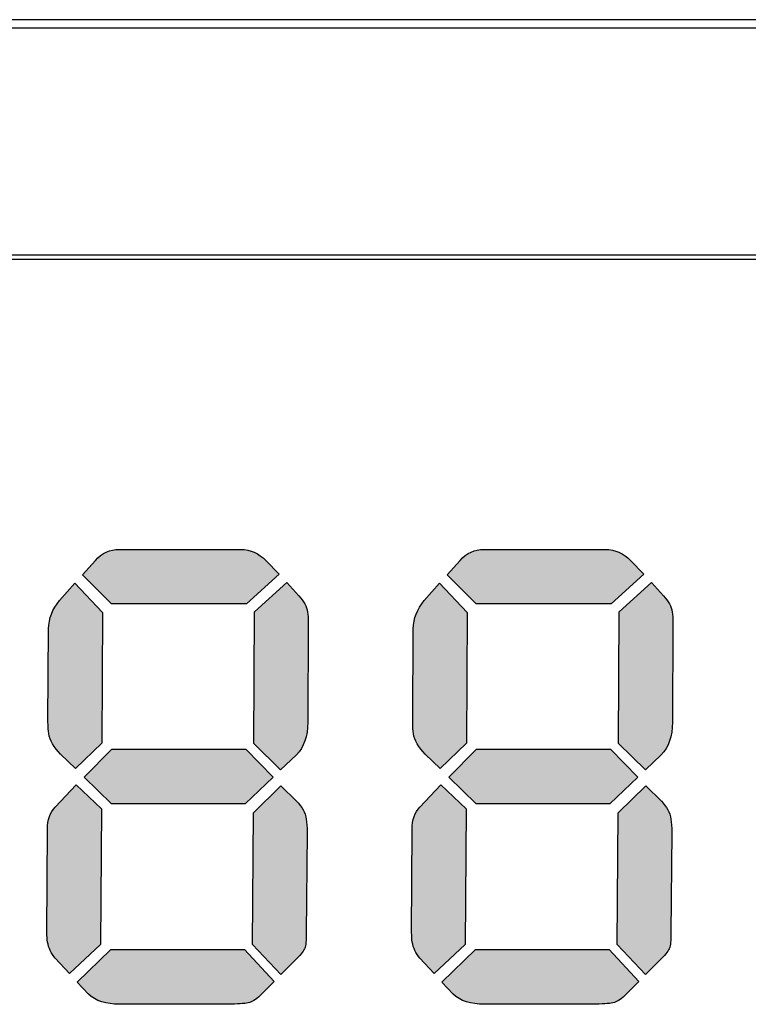
# Model space of a CAD drawing. Units: millimetres. Extents: x 0 to 1789, y 0 to 1262.
# Drawn here: x 661 to 669, y 993 to 1004 of the extents above; entities that cross this region are included whole.
import ezdxf

# ---------------------------------------------------------------- set-up
doc = ezdxf.new("R2010")
doc.units = ezdxf.units.MM
doc.layers.add('___1', color=7, linetype='Continuous', lineweight=0)
doc.layers.add('AV_sys', color=7, linetype='Continuous')

# ---------------------------------------------------------------- blocks, each defined once
blk = doc.blocks.new('FX306_FRONT')
at = {"layer": '___1', "lineweight": -3, "true_color": 0xefeeef, "transparency": 33554687}
h = blk.add_hatch(color=7, dxfattribs=at)
edge = h.paths.add_edge_path()
edge.add_spline(control_points=[(663.221, 997.637), (663.221, 997.637), (661.641, 997.637), (661.641, 997.637), (661.641, 997.637), (661.3, 997.976), (661.3, 997.976), (661.3, 997.976), (661.453, 998.146), (661.453, 998.146), (661.529, 998.233), (661.623, 998.275), (661.733, 998.275), (661.733, 998.275), (663.152, 998.275), (663.152, 998.275), (663.265, 998.272), (663.364, 998.23), (663.446, 998.146), (663.446, 998.146), (663.6, 997.984), (663.6, 997.984), (663.6, 997.984), (663.221, 997.637), (663.221, 997.637)], knot_values=[0, 0, 0, 0, 1, 1, 1, 2, 2, 2, 3, 3, 3, 4, 4, 4, 5, 5, 5, 6, 6, 6, 7, 7, 7, 8, 8, 8, 8], degree=3, periodic=0)
edge = h.paths.add_edge_path()
edge.add_spline(control_points=[(661.535, 997.536), (661.535, 997.536), (661.527, 996.01), (661.527, 996.01), (661.527, 996.01), (661.22, 995.713), (661.22, 995.713), (661.22, 995.713), (661.046, 995.881), (661.046, 995.881), (660.965, 995.962), (660.919, 996.042), (660.906, 996.122), (660.901, 996.153), (660.898, 996.201), (660.898, 996.262), (660.898, 996.262), (660.904, 997.345), (660.904, 997.345), (660.907, 997.467), (660.95, 997.578), (661.033, 997.676), (661.033, 997.676), (661.213, 997.882), (661.213, 997.882), (661.213, 997.882), (661.535, 997.536), (661.535, 997.536)], knot_values=[0, 0, 0, 0, 1, 1, 1, 2, 2, 2, 3, 3, 3, 4, 4, 4, 5, 5, 5, 6, 6, 6, 7, 7, 7, 8, 8, 8, 9, 9, 9, 9], degree=3, periodic=0)
edge = h.paths.add_edge_path()
edge.add_spline(control_points=[(663.306, 996.006), (663.306, 996.006), (663.314, 997.544), (663.314, 997.544), (663.314, 997.544), (663.693, 997.89), (663.693, 997.89), (663.693, 997.89), (663.833, 997.734), (663.833, 997.734), (663.889, 997.672), (663.923, 997.608), (663.934, 997.543), (663.94, 997.51), (663.942, 997.467), (663.94, 997.415), (663.94, 997.415), (663.936, 996.254), (663.936, 996.254), (663.935, 996.091), (663.891, 995.964), (663.804, 995.873), (663.804, 995.873), (663.619, 995.698), (663.619, 995.698), (663.619, 995.698), (663.306, 996.006), (663.306, 996.006)], knot_values=[0, 0, 0, 0, 1, 1, 1, 2, 2, 2, 3, 3, 3, 4, 4, 4, 5, 5, 5, 6, 6, 6, 7, 7, 7, 8, 8, 8, 9, 9, 9, 9], degree=3, periodic=0)
edge = h.paths.add_edge_path()
edge.add_spline(control_points=[(661.646, 995.939), (661.646, 995.939), (663.21, 995.939), (663.21, 995.939), (663.21, 995.939), (663.53, 995.612), (663.53, 995.612), (663.53, 995.612), (663.205, 995.301), (663.205, 995.301), (663.205, 995.301), (661.642, 995.301), (661.642, 995.301), (661.642, 995.301), (661.321, 995.612), (661.321, 995.612), (661.321, 995.612), (661.646, 995.939), (661.646, 995.939)], knot_values=[0, 0, 0, 0, 1, 1, 1, 2, 2, 2, 3, 3, 3, 4, 4, 4, 5, 5, 5, 6, 6, 6, 6], degree=3, periodic=0)
edge = h.paths.add_edge_path()
edge.add_spline(control_points=[(661.522, 995.243), (661.522, 995.243), (661.511, 993.658), (661.511, 993.658), (661.511, 993.658), (661.15, 993.319), (661.15, 993.319), (661.15, 993.319), (660.982, 993.498), (660.982, 993.498), (660.935, 993.553), (660.905, 993.615), (660.893, 993.686), (660.888, 993.719), (660.885, 993.756), (660.886, 993.798), (660.886, 993.798), (660.891, 995.001), (660.891, 995.001), (660.893, 995.115), (660.923, 995.203), (660.981, 995.263), (660.981, 995.263), (661.229, 995.523), (661.229, 995.523), (661.229, 995.523), (661.522, 995.243), (661.522, 995.243)], knot_values=[0, 0, 0, 0, 1, 1, 1, 2, 2, 2, 3, 3, 3, 4, 4, 4, 5, 5, 5, 6, 6, 6, 7, 7, 7, 8, 8, 8, 9, 9, 9, 9], degree=3, periodic=0)
edge = h.paths.add_edge_path()
edge.add_spline(control_points=[(663.29, 993.658), (663.29, 993.658), (663.301, 995.196), (663.301, 995.196), (663.301, 995.196), (663.623, 995.511), (663.623, 995.511), (663.623, 995.511), (663.806, 995.332), (663.806, 995.332), (663.868, 995.269), (663.905, 995.2), (663.919, 995.122), (663.925, 995.083), (663.929, 995.031), (663.929, 994.966), (663.929, 994.966), (663.919, 993.791), (663.919, 993.791), (663.919, 993.701), (663.914, 993.644), (663.903, 993.616), (663.892, 993.59), (663.86, 993.548), (663.805, 993.49), (663.805, 993.49), (663.621, 993.308), (663.621, 993.308), (663.621, 993.308), (663.29, 993.658), (663.29, 993.658)], knot_values=[0, 0, 0, 0, 1, 1, 1, 2, 2, 2, 3, 3, 3, 4, 4, 4, 5, 5, 5, 6, 6, 6, 7, 7, 7, 8, 8, 8, 9, 9, 9, 10, 10, 10, 10], degree=3, periodic=0)
edge = h.paths.add_edge_path()
edge.add_spline(control_points=[(661.632, 993.599), (661.632, 993.599), (663.197, 993.599), (663.197, 993.599), (663.197, 993.599), (663.543, 993.226), (663.543, 993.226), (663.543, 993.226), (663.395, 993.078), (663.395, 993.078), (663.345, 993.026), (663.3, 992.993), (663.258, 992.981), (663.216, 992.968), (663.145, 992.961), (663.043, 992.961), (663.043, 992.961), (661.735, 992.961), (661.735, 992.961), (661.578, 992.958), (661.456, 992.997), (661.371, 993.078), (661.371, 993.078), (661.24, 993.218), (661.24, 993.218), (661.24, 993.218), (661.632, 993.599), (661.632, 993.599)], knot_values=[0, 0, 0, 0, 1, 1, 1, 2, 2, 2, 3, 3, 3, 4, 4, 4, 5, 5, 5, 6, 6, 6, 7, 7, 7, 8, 8, 8, 9, 9, 9, 9], degree=3, periodic=0)
edge = h.paths.add_edge_path()
edge.add_spline(control_points=[(667.486, 997.637), (667.486, 997.637), (665.906, 997.637), (665.906, 997.637), (665.906, 997.637), (665.566, 997.976), (665.566, 997.976), (665.566, 997.976), (665.718, 998.146), (665.718, 998.146), (665.795, 998.233), (665.888, 998.275), (665.998, 998.275), (665.998, 998.275), (667.417, 998.275), (667.417, 998.275), (667.53, 998.272), (667.629, 998.23), (667.711, 998.146), (667.711, 998.146), (667.865, 997.984), (667.865, 997.984), (667.865, 997.984), (667.486, 997.637), (667.486, 997.637)], knot_values=[0, 0, 0, 0, 1, 1, 1, 2, 2, 2, 3, 3, 3, 4, 4, 4, 5, 5, 5, 6, 6, 6, 7, 7, 7, 8, 8, 8, 8], degree=3, periodic=0)
edge = h.paths.add_edge_path()
edge.add_spline(control_points=[(665.8, 997.536), (665.8, 997.536), (665.792, 996.01), (665.792, 996.01), (665.792, 996.01), (665.486, 995.713), (665.486, 995.713), (665.486, 995.713), (665.311, 995.881), (665.311, 995.881), (665.23, 995.962), (665.184, 996.042), (665.171, 996.122), (665.166, 996.153), (665.163, 996.201), (665.163, 996.262), (665.163, 996.262), (665.169, 997.345), (665.169, 997.345), (665.172, 997.467), (665.215, 997.578), (665.298, 997.676), (665.298, 997.676), (665.478, 997.882), (665.478, 997.882), (665.478, 997.882), (665.8, 997.536), (665.8, 997.536)], knot_values=[0, 0, 0, 0, 1, 1, 1, 2, 2, 2, 3, 3, 3, 4, 4, 4, 5, 5, 5, 6, 6, 6, 7, 7, 7, 8, 8, 8, 9, 9, 9, 9], degree=3, periodic=0)
edge = h.paths.add_edge_path()
edge.add_spline(control_points=[(667.571, 996.006), (667.571, 996.006), (667.579, 997.544), (667.579, 997.544), (667.579, 997.544), (667.958, 997.89), (667.958, 997.89), (667.958, 997.89), (668.098, 997.734), (668.098, 997.734), (668.154, 997.672), (668.188, 997.608), (668.199, 997.543), (668.205, 997.51), (668.207, 997.467), (668.205, 997.415), (668.205, 997.415), (668.201, 996.254), (668.201, 996.254), (668.201, 996.091), (668.157, 995.964), (668.07, 995.873), (668.07, 995.873), (667.885, 995.698), (667.885, 995.698), (667.885, 995.698), (667.571, 996.006), (667.571, 996.006)], knot_values=[0, 0, 0, 0, 1, 1, 1, 2, 2, 2, 3, 3, 3, 4, 4, 4, 5, 5, 5, 6, 6, 6, 7, 7, 7, 8, 8, 8, 9, 9, 9, 9], degree=3, periodic=0)
edge = h.paths.add_edge_path()
edge.add_spline(control_points=[(665.911, 995.939), (665.911, 995.939), (667.475, 995.939), (667.475, 995.939), (667.475, 995.939), (667.795, 995.612), (667.795, 995.612), (667.795, 995.612), (667.47, 995.301), (667.47, 995.301), (667.47, 995.301), (665.907, 995.301), (665.907, 995.301), (665.907, 995.301), (665.586, 995.612), (665.586, 995.612), (665.586, 995.612), (665.911, 995.939), (665.911, 995.939)], knot_values=[0, 0, 0, 0, 1, 1, 1, 2, 2, 2, 3, 3, 3, 4, 4, 4, 5, 5, 5, 6, 6, 6, 6], degree=3, periodic=0)
edge = h.paths.add_edge_path()
edge.add_spline(control_points=[(665.787, 995.243), (665.787, 995.243), (665.777, 993.658), (665.777, 993.658), (665.777, 993.658), (665.415, 993.319), (665.415, 993.319), (665.415, 993.319), (665.247, 993.498), (665.247, 993.498), (665.2, 993.553), (665.17, 993.615), (665.158, 993.686), (665.153, 993.719), (665.151, 993.756), (665.151, 993.798), (665.151, 993.798), (665.156, 995.001), (665.156, 995.001), (665.158, 995.115), (665.188, 995.203), (665.246, 995.263), (665.246, 995.263), (665.494, 995.523), (665.494, 995.523), (665.494, 995.523), (665.787, 995.243), (665.787, 995.243)], knot_values=[0, 0, 0, 0, 1, 1, 1, 2, 2, 2, 3, 3, 3, 4, 4, 4, 5, 5, 5, 6, 6, 6, 7, 7, 7, 8, 8, 8, 9, 9, 9, 9], degree=3, periodic=0)
edge = h.paths.add_edge_path()
edge.add_spline(control_points=[(667.555, 993.658), (667.555, 993.658), (667.565, 995.196), (667.565, 995.196), (667.565, 995.196), (667.888, 995.511), (667.888, 995.511), (667.888, 995.511), (668.072, 995.332), (668.072, 995.332), (668.133, 995.269), (668.171, 995.2), (668.184, 995.122), (668.19, 995.083), (668.194, 995.031), (668.194, 994.966), (668.194, 994.966), (668.184, 993.791), (668.184, 993.791), (668.184, 993.701), (668.179, 993.644), (668.168, 993.616), (668.157, 993.59), (668.125, 993.548), (668.07, 993.49), (668.07, 993.49), (667.886, 993.308), (667.886, 993.308), (667.886, 993.308), (667.555, 993.658), (667.555, 993.658)], knot_values=[0, 0, 0, 0, 1, 1, 1, 2, 2, 2, 3, 3, 3, 4, 4, 4, 5, 5, 5, 6, 6, 6, 7, 7, 7, 8, 8, 8, 9, 9, 9, 10, 10, 10, 10], degree=3, periodic=0)
edge = h.paths.add_edge_path()
edge.add_spline(control_points=[(665.898, 993.599), (665.898, 993.599), (667.462, 993.599), (667.462, 993.599), (667.462, 993.599), (667.808, 993.226), (667.808, 993.226), (667.808, 993.226), (667.66, 993.078), (667.66, 993.078), (667.61, 993.026), (667.565, 992.993), (667.523, 992.981), (667.481, 992.968), (667.41, 992.961), (667.308, 992.961), (667.308, 992.961), (666.001, 992.961), (666.001, 992.961), (665.843, 992.958), (665.721, 992.997), (665.636, 993.078), (665.636, 993.078), (665.505, 993.218), (665.505, 993.218), (665.505, 993.218), (665.898, 993.599), (665.898, 993.599)], knot_values=[0, 0, 0, 0, 1, 1, 1, 2, 2, 2, 3, 3, 3, 4, 4, 4, 5, 5, 5, 6, 6, 6, 7, 7, 7, 8, 8, 8, 9, 9, 9, 9], degree=3, periodic=0)
edge = h.paths.add_edge_path()
edge.add_spline(control_points=[(670.161, 995.296), (670.161, 995.296), (670.157, 994.658), (670.157, 994.658), (670.157, 994.658), (669.528, 994.658), (669.528, 994.658), (669.528, 994.658), (669.533, 995.296), (669.533, 995.296), (669.533, 995.296), (670.161, 995.296), (670.161, 995.296)], knot_values=[0, 0, 0, 0, 1, 1, 1, 2, 2, 2, 3, 3, 3, 4, 4, 4, 4], degree=3, periodic=0)
edge = h.paths.add_edge_path()
edge.add_spline(control_points=[(670.151, 993.599), (670.151, 993.599), (670.147, 992.961), (670.147, 992.961), (670.147, 992.961), (669.517, 992.961), (669.517, 992.961), (669.517, 992.961), (669.521, 993.599), (669.521, 993.599), (669.521, 993.599), (670.151, 993.599), (670.151, 993.599)], knot_values=[0, 0, 0, 0, 1, 1, 1, 2, 2, 2, 3, 3, 3, 4, 4, 4, 4], degree=3, periodic=0)
edge = h.paths.add_edge_path()
edge.add_spline(control_points=[(673.819, 997.637), (673.819, 997.637), (672.239, 997.637), (672.239, 997.637), (672.239, 997.637), (671.898, 997.976), (671.898, 997.976), (671.898, 997.976), (672.05, 998.146), (672.05, 998.146), (672.127, 998.233), (672.221, 998.275), (672.331, 998.275), (672.331, 998.275), (673.75, 998.275), (673.75, 998.275), (673.863, 998.272), (673.961, 998.23), (674.044, 998.146), (674.044, 998.146), (674.197, 997.984), (674.197, 997.984), (674.197, 997.984), (673.819, 997.637), (673.819, 997.637)], knot_values=[0, 0, 0, 0, 1, 1, 1, 2, 2, 2, 3, 3, 3, 4, 4, 4, 5, 5, 5, 6, 6, 6, 7, 7, 7, 8, 8, 8, 8], degree=3, periodic=0)
edge = h.paths.add_edge_path()
edge.add_spline(control_points=[(672.133, 997.536), (672.133, 997.536), (672.125, 996.01), (672.125, 996.01), (672.125, 996.01), (671.818, 995.713), (671.818, 995.713), (671.818, 995.713), (671.644, 995.881), (671.644, 995.881), (671.563, 995.962), (671.517, 996.042), (671.504, 996.122), (671.499, 996.153), (671.496, 996.201), (671.496, 996.262), (671.496, 996.262), (671.502, 997.345), (671.502, 997.345), (671.504, 997.467), (671.548, 997.578), (671.631, 997.676), (671.631, 997.676), (671.811, 997.882), (671.811, 997.882), (671.811, 997.882), (672.133, 997.536), (672.133, 997.536)], knot_values=[0, 0, 0, 0, 1, 1, 1, 2, 2, 2, 3, 3, 3, 4, 4, 4, 5, 5, 5, 6, 6, 6, 7, 7, 7, 8, 8, 8, 9, 9, 9, 9], degree=3, periodic=0)
edge = h.paths.add_edge_path()
edge.add_spline(control_points=[(673.904, 996.006), (673.904, 996.006), (673.912, 997.544), (673.912, 997.544), (673.912, 997.544), (674.291, 997.89), (674.291, 997.89), (674.291, 997.89), (674.431, 997.734), (674.431, 997.734), (674.487, 997.672), (674.521, 997.608), (674.532, 997.543), (674.537, 997.51), (674.54, 997.467), (674.538, 997.415), (674.538, 997.415), (674.533, 996.254), (674.533, 996.254), (674.533, 996.091), (674.489, 995.964), (674.402, 995.873), (674.402, 995.873), (674.217, 995.698), (674.217, 995.698), (674.217, 995.698), (673.904, 996.006), (673.904, 996.006)], knot_values=[0, 0, 0, 0, 1, 1, 1, 2, 2, 2, 3, 3, 3, 4, 4, 4, 5, 5, 5, 6, 6, 6, 7, 7, 7, 8, 8, 8, 9, 9, 9, 9], degree=3, periodic=0)
edge = h.paths.add_edge_path()
edge.add_spline(control_points=[(672.244, 995.939), (672.244, 995.939), (673.808, 995.939), (673.808, 995.939), (673.808, 995.939), (674.128, 995.612), (674.128, 995.612), (674.128, 995.612), (673.803, 995.301), (673.803, 995.301), (673.803, 995.301), (672.239, 995.301), (672.239, 995.301), (672.239, 995.301), (671.919, 995.612), (671.919, 995.612), (671.919, 995.612), (672.244, 995.939), (672.244, 995.939)], knot_values=[0, 0, 0, 0, 1, 1, 1, 2, 2, 2, 3, 3, 3, 4, 4, 4, 5, 5, 5, 6, 6, 6, 6], degree=3, periodic=0)
edge = h.paths.add_edge_path()
edge.add_spline(control_points=[(672.12, 995.243), (672.12, 995.243), (672.109, 993.658), (672.109, 993.658), (672.109, 993.658), (671.747, 993.319), (671.747, 993.319), (671.747, 993.319), (671.58, 993.498), (671.58, 993.498), (671.533, 993.553), (671.503, 993.615), (671.491, 993.686), (671.485, 993.719), (671.483, 993.756), (671.484, 993.798), (671.484, 993.798), (671.489, 995.001), (671.489, 995.001), (671.491, 995.115), (671.52, 995.203), (671.578, 995.263), (671.578, 995.263), (671.827, 995.523), (671.827, 995.523), (671.827, 995.523), (672.12, 995.243), (672.12, 995.243)], knot_values=[0, 0, 0, 0, 1, 1, 1, 2, 2, 2, 3, 3, 3, 4, 4, 4, 5, 5, 5, 6, 6, 6, 7, 7, 7, 8, 8, 8, 9, 9, 9, 9], degree=3, periodic=0)
edge = h.paths.add_edge_path()
edge.add_spline(control_points=[(673.888, 993.658), (673.888, 993.658), (673.898, 995.196), (673.898, 995.196), (673.898, 995.196), (674.221, 995.511), (674.221, 995.511), (674.221, 995.511), (674.404, 995.332), (674.404, 995.332), (674.466, 995.269), (674.503, 995.2), (674.517, 995.122), (674.523, 995.083), (674.527, 995.031), (674.527, 994.966), (674.527, 994.966), (674.517, 993.791), (674.517, 993.791), (674.517, 993.701), (674.512, 993.644), (674.501, 993.616), (674.489, 993.59), (674.458, 993.548), (674.403, 993.49), (674.403, 993.49), (674.219, 993.308), (674.219, 993.308), (674.219, 993.308), (673.888, 993.658), (673.888, 993.658)], knot_values=[0, 0, 0, 0, 1, 1, 1, 2, 2, 2, 3, 3, 3, 4, 4, 4, 5, 5, 5, 6, 6, 6, 7, 7, 7, 8, 8, 8, 9, 9, 9, 10, 10, 10, 10], degree=3, periodic=0)
edge = h.paths.add_edge_path()
edge.add_spline(control_points=[(672.23, 993.599), (672.23, 993.599), (673.795, 993.599), (673.795, 993.599), (673.795, 993.599), (674.141, 993.226), (674.141, 993.226), (674.141, 993.226), (673.993, 993.078), (673.993, 993.078), (673.943, 993.026), (673.897, 992.993), (673.856, 992.981), (673.814, 992.968), (673.743, 992.961), (673.641, 992.961), (673.641, 992.961), (672.333, 992.961), (672.333, 992.961), (672.176, 992.958), (672.054, 992.997), (671.968, 993.078), (671.968, 993.078), (671.838, 993.218), (671.838, 993.218), (671.838, 993.218), (672.23, 993.599), (672.23, 993.599)], knot_values=[0, 0, 0, 0, 1, 1, 1, 2, 2, 2, 3, 3, 3, 4, 4, 4, 5, 5, 5, 6, 6, 6, 7, 7, 7, 8, 8, 8, 9, 9, 9, 9], degree=3, periodic=0)
edge = h.paths.add_edge_path()
edge.add_spline(control_points=[(678.084, 997.637), (678.084, 997.637), (676.504, 997.637), (676.504, 997.637), (676.504, 997.637), (676.163, 997.976), (676.163, 997.976), (676.163, 997.976), (676.315, 998.146), (676.315, 998.146), (676.392, 998.233), (676.486, 998.275), (676.596, 998.275), (676.596, 998.275), (678.015, 998.275), (678.015, 998.275), (678.128, 998.272), (678.226, 998.23), (678.309, 998.146), (678.309, 998.146), (678.463, 997.984), (678.463, 997.984), (678.463, 997.984), (678.084, 997.637), (678.084, 997.637)], knot_values=[0, 0, 0, 0, 1, 1, 1, 2, 2, 2, 3, 3, 3, 4, 4, 4, 5, 5, 5, 6, 6, 6, 7, 7, 7, 8, 8, 8, 8], degree=3, periodic=0)
edge = h.paths.add_edge_path()
edge.add_spline(control_points=[(676.398, 997.536), (676.398, 997.536), (676.39, 996.01), (676.39, 996.01), (676.39, 996.01), (676.084, 995.713), (676.084, 995.713), (676.084, 995.713), (675.909, 995.881), (675.909, 995.881), (675.828, 995.962), (675.782, 996.042), (675.769, 996.122), (675.764, 996.153), (675.761, 996.201), (675.761, 996.262), (675.761, 996.262), (675.767, 997.345), (675.767, 997.345), (675.769, 997.467), (675.812, 997.578), (675.896, 997.676), (675.896, 997.676), (676.076, 997.882), (676.076, 997.882), (676.076, 997.882), (676.398, 997.536), (676.398, 997.536)], knot_values=[0, 0, 0, 0, 1, 1, 1, 2, 2, 2, 3, 3, 3, 4, 4, 4, 5, 5, 5, 6, 6, 6, 7, 7, 7, 8, 8, 8, 9, 9, 9, 9], degree=3, periodic=0)
edge = h.paths.add_edge_path()
edge.add_spline(control_points=[(678.169, 996.006), (678.169, 996.006), (678.177, 997.544), (678.177, 997.544), (678.177, 997.544), (678.556, 997.89), (678.556, 997.89), (678.556, 997.89), (678.696, 997.734), (678.696, 997.734), (678.752, 997.672), (678.786, 997.608), (678.797, 997.543), (678.803, 997.51), (678.805, 997.467), (678.803, 997.415), (678.803, 997.415), (678.799, 996.254), (678.799, 996.254), (678.799, 996.091), (678.754, 995.964), (678.667, 995.873), (678.667, 995.873), (678.482, 995.698), (678.482, 995.698), (678.482, 995.698), (678.169, 996.006), (678.169, 996.006)], knot_values=[0, 0, 0, 0, 1, 1, 1, 2, 2, 2, 3, 3, 3, 4, 4, 4, 5, 5, 5, 6, 6, 6, 7, 7, 7, 8, 8, 8, 9, 9, 9, 9], degree=3, periodic=0)
edge = h.paths.add_edge_path()
edge.add_spline(control_points=[(676.509, 995.939), (676.509, 995.939), (678.073, 995.939), (678.073, 995.939), (678.073, 995.939), (678.393, 995.612), (678.393, 995.612), (678.393, 995.612), (678.068, 995.301), (678.068, 995.301), (678.068, 995.301), (676.505, 995.301), (676.505, 995.301), (676.505, 995.301), (676.184, 995.612), (676.184, 995.612), (676.184, 995.612), (676.509, 995.939), (676.509, 995.939)], knot_values=[0, 0, 0, 0, 1, 1, 1, 2, 2, 2, 3, 3, 3, 4, 4, 4, 5, 5, 5, 6, 6, 6, 6], degree=3, periodic=0)
edge = h.paths.add_edge_path()
edge.add_spline(control_points=[(676.385, 995.243), (676.385, 995.243), (676.374, 993.658), (676.374, 993.658), (676.374, 993.658), (676.013, 993.319), (676.013, 993.319), (676.013, 993.319), (675.845, 993.498), (675.845, 993.498), (675.798, 993.553), (675.768, 993.615), (675.756, 993.686), (675.751, 993.719), (675.748, 993.756), (675.749, 993.798), (675.749, 993.798), (675.754, 995.001), (675.754, 995.001), (675.756, 995.115), (675.786, 995.203), (675.843, 995.263), (675.843, 995.263), (676.092, 995.523), (676.092, 995.523), (676.092, 995.523), (676.385, 995.243), (676.385, 995.243)], knot_values=[0, 0, 0, 0, 1, 1, 1, 2, 2, 2, 3, 3, 3, 4, 4, 4, 5, 5, 5, 6, 6, 6, 7, 7, 7, 8, 8, 8, 9, 9, 9, 9], degree=3, periodic=0)
edge = h.paths.add_edge_path()
edge.add_spline(control_points=[(678.153, 993.658), (678.153, 993.658), (678.163, 995.196), (678.163, 995.196), (678.163, 995.196), (678.486, 995.511), (678.486, 995.511), (678.486, 995.511), (678.669, 995.332), (678.669, 995.332), (678.731, 995.269), (678.769, 995.2), (678.782, 995.122), (678.788, 995.083), (678.792, 995.031), (678.792, 994.966), (678.792, 994.966), (678.782, 993.791), (678.782, 993.791), (678.782, 993.701), (678.777, 993.644), (678.766, 993.616), (678.754, 993.59), (678.722, 993.548), (678.668, 993.49), (678.668, 993.49), (678.484, 993.308), (678.484, 993.308), (678.484, 993.308), (678.153, 993.658), (678.153, 993.658)], knot_values=[0, 0, 0, 0, 1, 1, 1, 2, 2, 2, 3, 3, 3, 4, 4, 4, 5, 5, 5, 6, 6, 6, 7, 7, 7, 8, 8, 8, 9, 9, 9, 10, 10, 10, 10], degree=3, periodic=0)
edge = h.paths.add_edge_path()
edge.add_spline(control_points=[(676.496, 993.599), (676.496, 993.599), (678.059, 993.599), (678.059, 993.599), (678.059, 993.599), (678.406, 993.226), (678.406, 993.226), (678.406, 993.226), (678.258, 993.078), (678.258, 993.078), (678.208, 993.026), (678.162, 992.993), (678.121, 992.981), (678.079, 992.968), (678.008, 992.961), (677.906, 992.961), (677.906, 992.961), (676.599, 992.961), (676.599, 992.961), (676.441, 992.958), (676.319, 992.997), (676.234, 993.078), (676.234, 993.078), (676.103, 993.218), (676.103, 993.218), (676.103, 993.218), (676.496, 993.599), (676.496, 993.599)], knot_values=[0, 0, 0, 0, 1, 1, 1, 2, 2, 2, 3, 3, 3, 4, 4, 4, 5, 5, 5, 6, 6, 6, 7, 7, 7, 8, 8, 8, 9, 9, 9, 9], degree=3, periodic=0)
at = {"layer": '___1', "lineweight": -3}
for p, q in [((638.601, 1001.718), (680.486, 1001.718)), ((638.601, 1001.718), (680.486, 1001.718)), ((638.544, 1001.666), (680.543, 1001.666)), ((638.544, 1001.666), (680.543, 1001.666))]:
    blk.add_line(p, q, dxfattribs=at)
at = {"layer": '___1', "color": 242, "lineweight": -3, "true_color": 0xd8292b}
blk.add_open_spline([(590.375, 1004.466), (590.375, 1004.466), (683.672, 1004.466), (683.672, 1004.466)], degree=3, dxfattribs=at)
at = {"layer": '___1', "lineweight": -3}
for points in [[(683.672, 1004.366), (683.672, 1004.366), (590.375, 1004.366), (590.375, 1004.366)], [(661.453, 998.146), (661.529, 998.233), (661.623, 998.275), (661.733, 998.275)], [(661.733, 998.275), (661.733, 998.275), (663.152, 998.275), (663.152, 998.275)], [(663.152, 998.275), (663.265, 998.272), (663.364, 998.23), (663.446, 998.146)], [(665.718, 998.146), (665.795, 998.233), (665.888, 998.275), (665.998, 998.275)], [(665.998, 998.275), (665.998, 998.275), (667.417, 998.275), (667.417, 998.275)], [(667.417, 998.275), (667.53, 998.272), (667.629, 998.23), (667.711, 998.146)], [(661.3, 997.976), (661.3, 997.976), (661.453, 998.146), (661.453, 998.146)], [(663.446, 998.146), (663.446, 998.146), (663.6, 997.984), (663.6, 997.984)], [(665.566, 997.976), (665.566, 997.976), (665.718, 998.146), (665.718, 998.146)], [(667.711, 998.146), (667.711, 998.146), (667.865, 997.984), (667.865, 997.984)], [(661.641, 997.637), (661.641, 997.637), (661.3, 997.976), (661.3, 997.976)], [(663.6, 997.984), (663.6, 997.984), (663.221, 997.637), (663.221, 997.637)], [(663.314, 997.544), (663.314, 997.544), (663.693, 997.89), (663.693, 997.89)], [(663.693, 997.89), (663.693, 997.89), (663.833, 997.734), (663.833, 997.734)], [(665.906, 997.637), (665.906, 997.637), (665.566, 997.976), (665.566, 997.976)], [(667.865, 997.984), (667.865, 997.984), (667.486, 997.637), (667.486, 997.637)], [(667.579, 997.544), (667.579, 997.544), (667.958, 997.89), (667.958, 997.89)], [(667.958, 997.89), (667.958, 997.89), (668.098, 997.734), (668.098, 997.734)], [(661.033, 997.676), (661.033, 997.676), (661.213, 997.882), (661.213, 997.882)], [(661.213, 997.882), (661.213, 997.882), (661.535, 997.536), (661.535, 997.536)], [(665.298, 997.676), (665.298, 997.676), (665.478, 997.882), (665.478, 997.882)], [(665.478, 997.882), (665.478, 997.882), (665.8, 997.536), (665.8, 997.536)], [(660.904, 997.345), (660.907, 997.467), (660.95, 997.578), (661.033, 997.676)], [(663.833, 997.734), (663.889, 997.672), (663.923, 997.608), (663.934, 997.543)], [(665.169, 997.345), (665.172, 997.467), (665.215, 997.578), (665.298, 997.676)], [(668.098, 997.734), (668.154, 997.672), (668.188, 997.608), (668.199, 997.543)], [(663.221, 997.637), (663.221, 997.637), (661.641, 997.637), (661.641, 997.637)], [(663.306, 996.006), (663.306, 996.006), (663.314, 997.544), (663.314, 997.544)], [(667.486, 997.637), (667.486, 997.637), (665.906, 997.637), (665.906, 997.637)], [(667.571, 996.006), (667.571, 996.006), (667.579, 997.544), (667.579, 997.544)], [(661.535, 997.536), (661.535, 997.536), (661.527, 996.01), (661.527, 996.01)], [(663.934, 997.543), (663.94, 997.51), (663.942, 997.467), (663.94, 997.415)], [(665.8, 997.536), (665.8, 997.536), (665.792, 996.01), (665.792, 996.01)], [(668.199, 997.543), (668.205, 997.51), (668.207, 997.467), (668.205, 997.415)], [(660.898, 996.262), (660.898, 996.262), (660.904, 997.345), (660.904, 997.345)], [(663.94, 997.415), (663.94, 997.415), (663.936, 996.254), (663.936, 996.254)], [(665.163, 996.262), (665.163, 996.262), (665.169, 997.345), (665.169, 997.345)], [(668.205, 997.415), (668.205, 997.415), (668.201, 996.254), (668.201, 996.254)], [(660.906, 996.122), (660.901, 996.153), (660.898, 996.201), (660.898, 996.262)], [(663.936, 996.254), (663.935, 996.091), (663.891, 995.964), (663.804, 995.873)], [(665.171, 996.122), (665.166, 996.153), (665.163, 996.201), (665.163, 996.262)], [(668.201, 996.254), (668.201, 996.091), (668.157, 995.964), (668.07, 995.873)], [(661.046, 995.881), (660.965, 995.962), (660.919, 996.042), (660.906, 996.122)], [(665.311, 995.881), (665.23, 995.962), (665.184, 996.042), (665.171, 996.122)], [(661.527, 996.01), (661.527, 996.01), (661.22, 995.713), (661.22, 995.713)], [(661.321, 995.612), (661.321, 995.612), (661.646, 995.939), (661.646, 995.939)], [(661.646, 995.939), (661.646, 995.939), (663.21, 995.939), (663.21, 995.939)], [(663.21, 995.939), (663.21, 995.939), (663.53, 995.612), (663.53, 995.612)], [(663.619, 995.698), (663.619, 995.698), (663.306, 996.006), (663.306, 996.006)], [(665.792, 996.01), (665.792, 996.01), (665.486, 995.713), (665.486, 995.713)], [(665.586, 995.612), (665.586, 995.612), (665.911, 995.939), (665.911, 995.939)], [(665.911, 995.939), (665.911, 995.939), (667.475, 995.939), (667.475, 995.939)], [(667.475, 995.939), (667.475, 995.939), (667.795, 995.612), (667.795, 995.612)], [(667.885, 995.698), (667.885, 995.698), (667.571, 996.006), (667.571, 996.006)], [(661.22, 995.713), (661.22, 995.713), (661.046, 995.881), (661.046, 995.881)], [(663.804, 995.873), (663.804, 995.873), (663.619, 995.698), (663.619, 995.698)], [(665.486, 995.713), (665.486, 995.713), (665.311, 995.881), (665.311, 995.881)], [(668.07, 995.873), (668.07, 995.873), (667.885, 995.698), (667.885, 995.698)], [(661.642, 995.301), (661.642, 995.301), (661.321, 995.612), (661.321, 995.612)], [(663.53, 995.612), (663.53, 995.612), (663.205, 995.301), (663.205, 995.301)], [(665.907, 995.301), (665.907, 995.301), (665.586, 995.612), (665.586, 995.612)], [(667.795, 995.612), (667.795, 995.612), (667.47, 995.301), (667.47, 995.301)], [(660.981, 995.263), (660.981, 995.263), (661.229, 995.523), (661.229, 995.523)], [(661.229, 995.523), (661.229, 995.523), (661.522, 995.243), (661.522, 995.243)], [(663.301, 995.196), (663.301, 995.196), (663.623, 995.511), (663.623, 995.511)], [(663.623, 995.511), (663.623, 995.511), (663.806, 995.332), (663.806, 995.332)], [(665.246, 995.263), (665.246, 995.263), (665.494, 995.523), (665.494, 995.523)], [(665.494, 995.523), (665.494, 995.523), (665.787, 995.243), (665.787, 995.243)], [(667.565, 995.196), (667.565, 995.196), (667.888, 995.511), (667.888, 995.511)], [(667.888, 995.511), (667.888, 995.511), (668.072, 995.332), (668.072, 995.332)], [(660.891, 995.001), (660.893, 995.115), (660.923, 995.203), (660.981, 995.263)], [(661.522, 995.243), (661.522, 995.243), (661.511, 993.658), (661.511, 993.658)], [(663.205, 995.301), (663.205, 995.301), (661.642, 995.301), (661.642, 995.301)], [(663.806, 995.332), (663.868, 995.269), (663.905, 995.2), (663.919, 995.122)], [(665.156, 995.001), (665.158, 995.115), (665.188, 995.203), (665.246, 995.263)], [(665.787, 995.243), (665.787, 995.243), (665.777, 993.658), (665.777, 993.658)], [(667.47, 995.301), (667.47, 995.301), (665.907, 995.301), (665.907, 995.301)], [(668.072, 995.332), (668.133, 995.269), (668.171, 995.2), (668.184, 995.122)], [(663.29, 993.658), (663.29, 993.658), (663.301, 995.196), (663.301, 995.196)], [(667.555, 993.658), (667.555, 993.658), (667.565, 995.196), (667.565, 995.196)], [(663.919, 995.122), (663.925, 995.083), (663.929, 995.031), (663.929, 994.966)], [(668.184, 995.122), (668.19, 995.083), (668.194, 995.031), (668.194, 994.966)], [(660.886, 993.798), (660.886, 993.798), (660.891, 995.001), (660.891, 995.001)], [(663.929, 994.966), (663.929, 994.966), (663.919, 993.791), (663.919, 993.791)], [(665.151, 993.798), (665.151, 993.798), (665.156, 995.001), (665.156, 995.001)], [(668.194, 994.966), (668.194, 994.966), (668.184, 993.791), (668.184, 993.791)], [(660.893, 993.686), (660.888, 993.719), (660.885, 993.756), (660.886, 993.798)], [(663.919, 993.791), (663.919, 993.701), (663.914, 993.644), (663.903, 993.616)], [(665.158, 993.686), (665.153, 993.719), (665.151, 993.756), (665.151, 993.798)], [(668.184, 993.791), (668.184, 993.701), (668.179, 993.644), (668.168, 993.616)], [(660.982, 993.498), (660.935, 993.553), (660.905, 993.615), (660.893, 993.686)], [(661.511, 993.658), (661.511, 993.658), (661.15, 993.319), (661.15, 993.319)], [(663.621, 993.308), (663.621, 993.308), (663.29, 993.658), (663.29, 993.658)], [(665.247, 993.498), (665.2, 993.553), (665.17, 993.615), (665.158, 993.686)], [(665.777, 993.658), (665.777, 993.658), (665.415, 993.319), (665.415, 993.319)], [(667.886, 993.308), (667.886, 993.308), (667.555, 993.658), (667.555, 993.658)], [(661.24, 993.218), (661.24, 993.218), (661.632, 993.599), (661.632, 993.599)], [(661.632, 993.599), (661.632, 993.599), (663.197, 993.599), (663.197, 993.599)], [(663.197, 993.599), (663.197, 993.599), (663.543, 993.226), (663.543, 993.226)], [(663.903, 993.616), (663.892, 993.59), (663.86, 993.548), (663.805, 993.49)], [(665.505, 993.218), (665.505, 993.218), (665.898, 993.599), (665.898, 993.599)], [(665.898, 993.599), (665.898, 993.599), (667.462, 993.599), (667.462, 993.599)], [(667.462, 993.599), (667.462, 993.599), (667.808, 993.226), (667.808, 993.226)], [(668.168, 993.616), (668.157, 993.59), (668.125, 993.548), (668.07, 993.49)], [(661.15, 993.319), (661.15, 993.319), (660.982, 993.498), (660.982, 993.498)], [(663.805, 993.49), (663.805, 993.49), (663.621, 993.308), (663.621, 993.308)], [(665.415, 993.319), (665.415, 993.319), (665.247, 993.498), (665.247, 993.498)], [(668.07, 993.49), (668.07, 993.49), (667.886, 993.308), (667.886, 993.308)], [(661.371, 993.078), (661.371, 993.078), (661.24, 993.218), (661.24, 993.218)], [(663.543, 993.226), (663.543, 993.226), (663.395, 993.078), (663.395, 993.078)], [(665.636, 993.078), (665.636, 993.078), (665.505, 993.218), (665.505, 993.218)], [(667.808, 993.226), (667.808, 993.226), (667.66, 993.078), (667.66, 993.078)], [(661.735, 992.961), (661.578, 992.958), (661.456, 992.997), (661.371, 993.078)], [(663.395, 993.078), (663.345, 993.026), (663.3, 992.993), (663.258, 992.981)], [(666.001, 992.961), (665.843, 992.958), (665.721, 992.997), (665.636, 993.078)], [(667.66, 993.078), (667.61, 993.026), (667.565, 992.993), (667.523, 992.981)], [(663.043, 992.961), (663.043, 992.961), (661.735, 992.961), (661.735, 992.961)], [(663.258, 992.981), (663.216, 992.968), (663.145, 992.961), (663.043, 992.961)], [(667.308, 992.961), (667.308, 992.961), (666.001, 992.961), (666.001, 992.961)], [(667.523, 992.981), (667.481, 992.968), (667.41, 992.961), (667.308, 992.961)]]:
    blk.add_open_spline(points, degree=3, dxfattribs=at)
at = {"layer": '___1', "color": 18, "lineweight": -3, "true_color": 0x040000}
blk.add_open_spline([(683.672, 1004.366), (683.672, 1004.366), (590.375, 1004.366), (590.375, 1004.366)], degree=3, dxfattribs=at)
at = {"layer": '___1', "color": 7, "lineweight": -3, "true_color": 0xefeeef}
for points in [[(661.453, 998.146), (661.529, 998.233), (661.623, 998.275), (661.733, 998.275)], [(661.733, 998.275), (661.733, 998.275), (663.152, 998.275), (663.152, 998.275)], [(663.152, 998.275), (663.265, 998.272), (663.364, 998.23), (663.446, 998.146)], [(665.718, 998.146), (665.795, 998.233), (665.888, 998.275), (665.998, 998.275)], [(665.998, 998.275), (665.998, 998.275), (667.417, 998.275), (667.417, 998.275)], [(667.417, 998.275), (667.53, 998.272), (667.629, 998.23), (667.711, 998.146)], [(661.3, 997.976), (661.3, 997.976), (661.453, 998.146), (661.453, 998.146)], [(663.446, 998.146), (663.446, 998.146), (663.6, 997.984), (663.6, 997.984)], [(665.566, 997.976), (665.566, 997.976), (665.718, 998.146), (665.718, 998.146)], [(667.711, 998.146), (667.711, 998.146), (667.865, 997.984), (667.865, 997.984)], [(661.641, 997.637), (661.641, 997.637), (661.3, 997.976), (661.3, 997.976)], [(663.6, 997.984), (663.6, 997.984), (663.221, 997.637), (663.221, 997.637)], [(663.314, 997.544), (663.314, 997.544), (663.693, 997.89), (663.693, 997.89)], [(663.693, 997.89), (663.693, 997.89), (663.833, 997.734), (663.833, 997.734)], [(665.906, 997.637), (665.906, 997.637), (665.566, 997.976), (665.566, 997.976)], [(667.865, 997.984), (667.865, 997.984), (667.486, 997.637), (667.486, 997.637)], [(667.579, 997.544), (667.579, 997.544), (667.958, 997.89), (667.958, 997.89)], [(667.958, 997.89), (667.958, 997.89), (668.098, 997.734), (668.098, 997.734)], [(661.033, 997.676), (661.033, 997.676), (661.213, 997.882), (661.213, 997.882)], [(661.213, 997.882), (661.213, 997.882), (661.535, 997.536), (661.535, 997.536)], [(665.298, 997.676), (665.298, 997.676), (665.478, 997.882), (665.478, 997.882)], [(665.478, 997.882), (665.478, 997.882), (665.8, 997.536), (665.8, 997.536)], [(660.904, 997.345), (660.907, 997.467), (660.95, 997.578), (661.033, 997.676)], [(663.833, 997.734), (663.889, 997.672), (663.923, 997.608), (663.934, 997.543)], [(665.169, 997.345), (665.172, 997.467), (665.215, 997.578), (665.298, 997.676)], [(668.098, 997.734), (668.154, 997.672), (668.188, 997.608), (668.199, 997.543)], [(663.221, 997.637), (663.221, 997.637), (661.641, 997.637), (661.641, 997.637)], [(663.306, 996.006), (663.306, 996.006), (663.314, 997.544), (663.314, 997.544)], [(667.486, 997.637), (667.486, 997.637), (665.906, 997.637), (665.906, 997.637)], [(667.571, 996.006), (667.571, 996.006), (667.579, 997.544), (667.579, 997.544)], [(661.535, 997.536), (661.535, 997.536), (661.527, 996.01), (661.527, 996.01)], [(663.934, 997.543), (663.94, 997.51), (663.942, 997.467), (663.94, 997.415)], [(665.8, 997.536), (665.8, 997.536), (665.792, 996.01), (665.792, 996.01)], [(668.199, 997.543), (668.205, 997.51), (668.207, 997.467), (668.205, 997.415)], [(660.898, 996.262), (660.898, 996.262), (660.904, 997.345), (660.904, 997.345)], [(663.94, 997.415), (663.94, 997.415), (663.936, 996.254), (663.936, 996.254)], [(665.163, 996.262), (665.163, 996.262), (665.169, 997.345), (665.169, 997.345)], [(668.205, 997.415), (668.205, 997.415), (668.201, 996.254), (668.201, 996.254)], [(660.906, 996.122), (660.901, 996.153), (660.898, 996.201), (660.898, 996.262)], [(663.936, 996.254), (663.935, 996.091), (663.891, 995.964), (663.804, 995.873)], [(665.171, 996.122), (665.166, 996.153), (665.163, 996.201), (665.163, 996.262)], [(668.201, 996.254), (668.201, 996.091), (668.157, 995.964), (668.07, 995.873)], [(661.046, 995.881), (660.965, 995.962), (660.919, 996.042), (660.906, 996.122)], [(665.311, 995.881), (665.23, 995.962), (665.184, 996.042), (665.171, 996.122)], [(661.527, 996.01), (661.527, 996.01), (661.22, 995.713), (661.22, 995.713)], [(661.321, 995.612), (661.321, 995.612), (661.646, 995.939), (661.646, 995.939)], [(661.646, 995.939), (661.646, 995.939), (663.21, 995.939), (663.21, 995.939)], [(663.21, 995.939), (663.21, 995.939), (663.53, 995.612), (663.53, 995.612)], [(663.619, 995.698), (663.619, 995.698), (663.306, 996.006), (663.306, 996.006)], [(665.792, 996.01), (665.792, 996.01), (665.486, 995.713), (665.486, 995.713)], [(665.586, 995.612), (665.586, 995.612), (665.911, 995.939), (665.911, 995.939)], [(665.911, 995.939), (665.911, 995.939), (667.475, 995.939), (667.475, 995.939)], [(667.475, 995.939), (667.475, 995.939), (667.795, 995.612), (667.795, 995.612)], [(667.885, 995.698), (667.885, 995.698), (667.571, 996.006), (667.571, 996.006)], [(661.22, 995.713), (661.22, 995.713), (661.046, 995.881), (661.046, 995.881)], [(663.804, 995.873), (663.804, 995.873), (663.619, 995.698), (663.619, 995.698)], [(665.486, 995.713), (665.486, 995.713), (665.311, 995.881), (665.311, 995.881)], [(668.07, 995.873), (668.07, 995.873), (667.885, 995.698), (667.885, 995.698)], [(661.642, 995.301), (661.642, 995.301), (661.321, 995.612), (661.321, 995.612)], [(663.53, 995.612), (663.53, 995.612), (663.205, 995.301), (663.205, 995.301)], [(665.907, 995.301), (665.907, 995.301), (665.586, 995.612), (665.586, 995.612)], [(667.795, 995.612), (667.795, 995.612), (667.47, 995.301), (667.47, 995.301)], [(660.981, 995.263), (660.981, 995.263), (661.229, 995.523), (661.229, 995.523)], [(661.229, 995.523), (661.229, 995.523), (661.522, 995.243), (661.522, 995.243)], [(663.301, 995.196), (663.301, 995.196), (663.623, 995.511), (663.623, 995.511)], [(663.623, 995.511), (663.623, 995.511), (663.806, 995.332), (663.806, 995.332)], [(665.246, 995.263), (665.246, 995.263), (665.494, 995.523), (665.494, 995.523)], [(665.494, 995.523), (665.494, 995.523), (665.787, 995.243), (665.787, 995.243)], [(667.565, 995.196), (667.565, 995.196), (667.888, 995.511), (667.888, 995.511)], [(667.888, 995.511), (667.888, 995.511), (668.072, 995.332), (668.072, 995.332)], [(660.891, 995.001), (660.893, 995.115), (660.923, 995.203), (660.981, 995.263)], [(661.522, 995.243), (661.522, 995.243), (661.511, 993.658), (661.511, 993.658)], [(663.205, 995.301), (663.205, 995.301), (661.642, 995.301), (661.642, 995.301)], [(663.806, 995.332), (663.868, 995.269), (663.905, 995.2), (663.919, 995.122)], [(665.156, 995.001), (665.158, 995.115), (665.188, 995.203), (665.246, 995.263)], [(665.787, 995.243), (665.787, 995.243), (665.777, 993.658), (665.777, 993.658)], [(667.47, 995.301), (667.47, 995.301), (665.907, 995.301), (665.907, 995.301)], [(668.072, 995.332), (668.133, 995.269), (668.171, 995.2), (668.184, 995.122)], [(663.29, 993.658), (663.29, 993.658), (663.301, 995.196), (663.301, 995.196)], [(667.555, 993.658), (667.555, 993.658), (667.565, 995.196), (667.565, 995.196)], [(663.919, 995.122), (663.925, 995.083), (663.929, 995.031), (663.929, 994.966)], [(668.184, 995.122), (668.19, 995.083), (668.194, 995.031), (668.194, 994.966)], [(660.886, 993.798), (660.886, 993.798), (660.891, 995.001), (660.891, 995.001)], [(663.929, 994.966), (663.929, 994.966), (663.919, 993.791), (663.919, 993.791)], [(665.151, 993.798), (665.151, 993.798), (665.156, 995.001), (665.156, 995.001)], [(668.194, 994.966), (668.194, 994.966), (668.184, 993.791), (668.184, 993.791)], [(660.893, 993.686), (660.888, 993.719), (660.885, 993.756), (660.886, 993.798)], [(663.919, 993.791), (663.919, 993.701), (663.914, 993.644), (663.903, 993.616)], [(665.158, 993.686), (665.153, 993.719), (665.151, 993.756), (665.151, 993.798)], [(668.184, 993.791), (668.184, 993.701), (668.179, 993.644), (668.168, 993.616)], [(660.982, 993.498), (660.935, 993.553), (660.905, 993.615), (660.893, 993.686)], [(661.511, 993.658), (661.511, 993.658), (661.15, 993.319), (661.15, 993.319)], [(663.621, 993.308), (663.621, 993.308), (663.29, 993.658), (663.29, 993.658)], [(665.247, 993.498), (665.2, 993.553), (665.17, 993.615), (665.158, 993.686)], [(665.777, 993.658), (665.777, 993.658), (665.415, 993.319), (665.415, 993.319)], [(667.886, 993.308), (667.886, 993.308), (667.555, 993.658), (667.555, 993.658)], [(661.24, 993.218), (661.24, 993.218), (661.632, 993.599), (661.632, 993.599)], [(661.632, 993.599), (661.632, 993.599), (663.197, 993.599), (663.197, 993.599)], [(663.197, 993.599), (663.197, 993.599), (663.543, 993.226), (663.543, 993.226)], [(663.903, 993.616), (663.892, 993.59), (663.86, 993.548), (663.805, 993.49)], [(665.505, 993.218), (665.505, 993.218), (665.898, 993.599), (665.898, 993.599)], [(665.898, 993.599), (665.898, 993.599), (667.462, 993.599), (667.462, 993.599)], [(667.462, 993.599), (667.462, 993.599), (667.808, 993.226), (667.808, 993.226)], [(668.168, 993.616), (668.157, 993.59), (668.125, 993.548), (668.07, 993.49)], [(661.15, 993.319), (661.15, 993.319), (660.982, 993.498), (660.982, 993.498)], [(663.805, 993.49), (663.805, 993.49), (663.621, 993.308), (663.621, 993.308)], [(665.415, 993.319), (665.415, 993.319), (665.247, 993.498), (665.247, 993.498)], [(668.07, 993.49), (668.07, 993.49), (667.886, 993.308), (667.886, 993.308)], [(661.371, 993.078), (661.371, 993.078), (661.24, 993.218), (661.24, 993.218)], [(663.543, 993.226), (663.543, 993.226), (663.395, 993.078), (663.395, 993.078)], [(665.636, 993.078), (665.636, 993.078), (665.505, 993.218), (665.505, 993.218)], [(667.808, 993.226), (667.808, 993.226), (667.66, 993.078), (667.66, 993.078)], [(661.735, 992.961), (661.578, 992.958), (661.456, 992.997), (661.371, 993.078)], [(663.395, 993.078), (663.345, 993.026), (663.3, 992.993), (663.258, 992.981)], [(666.001, 992.961), (665.843, 992.958), (665.721, 992.997), (665.636, 993.078)], [(667.66, 993.078), (667.61, 993.026), (667.565, 992.993), (667.523, 992.981)], [(663.043, 992.961), (663.043, 992.961), (661.735, 992.961), (661.735, 992.961)], [(663.258, 992.981), (663.216, 992.968), (663.145, 992.961), (663.043, 992.961)], [(667.308, 992.961), (667.308, 992.961), (666.001, 992.961), (666.001, 992.961)], [(667.523, 992.981), (667.481, 992.968), (667.41, 992.961), (667.308, 992.961)]]:
    blk.add_open_spline(points, degree=3, dxfattribs=at)

msp = doc.modelspace()

# ---------------------------------------------------------------- block references
at = {"layer": 'AV_sys'}
msp.add_blockref('FX306_FRONT', (0, 0), dxfattribs=at)

doc.saveas('drawing.dxf')
